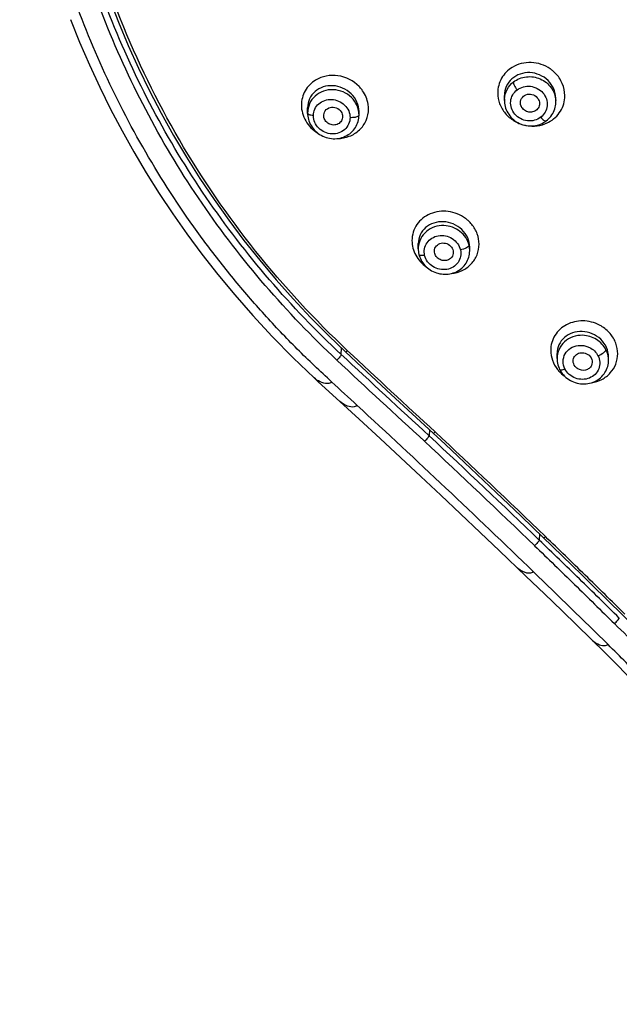
# Model space of a CAD drawing. Units: millimetres. Extents: x 0 to 800, y 0 to 1200.
# Drawn here: x 193 to 212, y 939 to 970 of the extents above; entities that cross this region are included whole.
import ezdxf

# ---------------------------------------------------------------- set-up
doc = ezdxf.new("R2010")
doc.units = ezdxf.units.MM
doc.header["$LTSCALE"] = 78.222222
doc.layers.get('0').update_dxf_attribs({"linetype": 'CONTINUOUS'})

msp = doc.modelspace()

# ---------------------------------------------------------------- linework, layer by layer
at = {"color": 7, "linetype": 'Continuous'}
for p, q in [((208.651, 967.601), (208.651, 967.756)), ((210.276, 967.555), (210.276, 967.672)), ((202.434, 967.202), (202.434, 967.365)), ((204.059, 967.138), (204.059, 967.248)), ((205.931, 962.91), (205.931, 963.073)), ((207.556, 962.85), (207.556, 962.962)), ((207.556, 962.842), (207.556, 962.85)), ((203.5, 959.567), (203.511, 959.767)), ((203.634, 959.649), (204.153, 959.164)), ((210.316, 959.439), (210.316, 959.6)), ((210.316, 959.439), (210.316, 959.439)), ((211.94, 959.351), (211.941, 959.384)), ((211.941, 959.385), (211.941, 959.499)), ((202.642, 958.832), (202.774, 958.709)), ((202.774, 958.709), (203.453, 958.086)), ((205.075, 958.308), (205.741, 957.694)), ((205.741, 957.694), (206.406, 957.081)), ((206.284, 957.193), (206.274, 957.001)), ((209.552, 954.099), (210.172, 953.502)), ((209.764, 953.895), (209.754, 953.701)), ((209.95, 953.812), (209.936, 953.825)), ((208.502, 953.361), (209.331, 952.566)), ((209.331, 952.566), (209.921, 951.998)), ((211.385, 952.323), (211.935, 951.784)), ((209.921, 951.998), (210.476, 951.461)), ((211.935, 951.784), (212.829, 950.904)), ((210.476, 951.461), (211.842, 950.13))]:
    msp.add_line(p, q, dxfattribs=at)
for points in [[(196.172, 970.817), (196.459, 970.076), (196.766, 969.342), (197.094, 968.617), (197.443, 967.901), (197.811, 967.194), (198.199, 966.496), (198.606, 965.809), (199.033, 965.133), (199.479, 964.468), (199.943, 963.815), (200.425, 963.174), (200.924, 962.546), (201.441, 961.931), (201.975, 961.33), (202.526, 960.743), (203.092, 960.17), (203.634, 959.649)], [(194.944, 970.164), (195.233, 969.442), (195.541, 968.728), (195.867, 968.023), (196.212, 967.326), (196.572, 966.641), (196.947, 965.971), (197.337, 965.314), (197.747, 964.662), (198.174, 964.018), (198.621, 963.381), (199.096, 962.741), (199.599, 962.098), (200.131, 961.454), (200.703, 960.8), (201.319, 960.134), (201.979, 959.465), (202.642, 958.832)], [(208.651, 967.601), (208.651, 967.572), (208.655, 967.518), (208.663, 967.464), (208.675, 967.411), (208.69, 967.359), (208.709, 967.308), (208.732, 967.258), (208.758, 967.209), (208.788, 967.162), (208.821, 967.117), (208.857, 967.075), (208.896, 967.034), (208.938, 966.996), (208.982, 966.961), (209.029, 966.929), (209.078, 966.9), (209.129, 966.874), (209.182, 966.852), (209.236, 966.833), (209.291, 966.818), (209.348, 966.807), (209.404, 966.799), (209.461, 966.796), (209.518, 966.796), (209.575, 966.8), (209.631, 966.808), (209.686, 966.819), (209.739, 966.834), (209.791, 966.853), (209.842, 966.875), (209.89, 966.9), (209.937, 966.929), (209.976, 966.957)], [(209.976, 966.957), (210.009, 966.983), (210.049, 967.019), (210.085, 967.057), (210.119, 967.098), (210.15, 967.141), (210.178, 967.186), (210.203, 967.233), (210.224, 967.282), (210.241, 967.332), (210.256, 967.383), (210.266, 967.435), (210.273, 967.488), (210.275, 967.541), (210.276, 967.556)], [(202.434, 967.202), (202.435, 967.161), (202.44, 967.108), (202.448, 967.055), (202.461, 967.003), (202.477, 966.952), (202.496, 966.901), (202.519, 966.852), (202.545, 966.804), (202.575, 966.758), (202.608, 966.714), (202.644, 966.672), (202.683, 966.632), (202.725, 966.594), (202.769, 966.559), (202.815, 966.528), (202.864, 966.499), (202.914, 966.473), (202.967, 966.451), (203.02, 966.432), (203.075, 966.416), (203.13, 966.404), (203.187, 966.396), (203.243, 966.392), (203.3, 966.391), (203.356, 966.394), (203.412, 966.401), (203.467, 966.412), (203.521, 966.426), (203.574, 966.444), (203.624, 966.466), (203.674, 966.491), (203.72, 966.519), (203.765, 966.55), (203.807, 966.584), (203.846, 966.621), (203.882, 966.66), (203.915, 966.701), (203.945, 966.745), (203.972, 966.791), (203.995, 966.838), (204.015, 966.887), (204.031, 966.937), (204.044, 966.988), (204.053, 967.04), (204.058, 967.092), (204.059, 967.138)], [(205.931, 962.91), (205.931, 962.88), (205.935, 962.829), (205.943, 962.778), (205.952, 962.734)], [(205.952, 962.734), (205.962, 962.698), (205.978, 962.649), (205.997, 962.601), (206.02, 962.554), (206.046, 962.509), (206.075, 962.465), (206.107, 962.423), (206.142, 962.383), (206.179, 962.344), (206.219, 962.309), (206.262, 962.275), (206.306, 962.245), (206.353, 962.217), (206.401, 962.192), (206.451, 962.17), (206.502, 962.151), (206.554, 962.135), (206.608, 962.123), (206.662, 962.114), (206.716, 962.108), (206.77, 962.106), (206.825, 962.107), (206.879, 962.112), (206.932, 962.121), (206.985, 962.132), (207.036, 962.147), (207.086, 962.166), (207.135, 962.187), (207.182, 962.212), (207.226, 962.24), (207.269, 962.27), (207.309, 962.303), (207.346, 962.339), (207.381, 962.376), (207.413, 962.416), (207.442, 962.458), (207.468, 962.502), (207.49, 962.548), (207.51, 962.594), (207.526, 962.642), (207.539, 962.691), (207.548, 962.741), (207.554, 962.791), (207.556, 962.842)], [(210.316, 959.439), (210.317, 959.399), (210.322, 959.347), (210.33, 959.294), (210.343, 959.243), (210.358, 959.192), (210.378, 959.142), (210.398, 959.098)], [(210.398, 959.098), (210.42, 959.059), (210.449, 959.013), (210.481, 958.968), (210.517, 958.925), (210.556, 958.885), (210.597, 958.847), (210.641, 958.812), (210.688, 958.779), (210.736, 958.75), (210.787, 958.724), (210.839, 958.701), (210.893, 958.682), (210.948, 958.666), (211.005, 958.654), (211.061, 958.646), (211.119, 958.641), (211.176, 958.641), (211.233, 958.644), (211.289, 958.65), (211.345, 958.661), (211.4, 958.676), (211.453, 958.694), (211.505, 958.715), (211.555, 958.74), (211.602, 958.769), (211.647, 958.8), (211.69, 958.835), (211.73, 958.872), (211.766, 958.912), (211.8, 958.954), (211.83, 958.999), (211.857, 959.045), (211.88, 959.093), (211.899, 959.143), (211.915, 959.193), (211.927, 959.245), (211.936, 959.298), (211.94, 959.351)], [(204.153, 959.164), (204.45, 958.887), (205.075, 958.308)], [(203.453, 958.086), (204.069, 957.52), (204.723, 956.915), (205.37, 956.314), (206.01, 955.717), (206.643, 955.123), (207.27, 954.532), (207.889, 953.945), (208.502, 953.361)], [(206.406, 957.081), (206.778, 956.733), (207.189, 956.346), (207.596, 955.963), (207.997, 955.583), (208.393, 955.207), (208.785, 954.834), (209.171, 954.465), (209.552, 954.099)], [(210.172, 953.502), (210.797, 952.896), (211.096, 952.606), (211.385, 952.323)], [(211.842, 950.13), (212.254, 949.72), (212.63, 949.325)]]:
    msp.add_lwpolyline(points, dxfattribs=at)
for centre, radius, start, end in [((209.465, 967.677), 1.12, 51.0209, 55.3069), ((209.473, 967.688), 1.107, 44.7553, 51.0198), ((203.27, 967.275), 1.103, 36.7187, 44.1517), ((203.285, 967.286), 1.084, 35.0108, 36.6997), ((209.387, 967.601), 0.736, 176.2211, 179.9916), ((209.535, 967.555), 0.741, 0.9883, 2.9937), ((209.536, 967.555), 0.74, 0.0732, 0.988), ((209.551, 967.929), 1.141, 256.5253, 257.572), ((209.55, 967.925), 1.137, 257.5716, 259.692), ((209.569, 967.815), 1.023, 295.3987, 297.7663), ((206.748, 962.963), 1.132, 47.7757, 53.507), ((206.766, 962.982), 1.105, 39.2477, 47.785), ((206.648, 962.91), 0.717, 176.2587, 179.9646), ((206.819, 962.849), 0.737, 2.3504, 13.5033), ((206.833, 962.85), 0.723, 0.0269, 2.3112), ((211.121, 959.477), 1.153, 59.5345, 62.3574), ((444.1, 1215.997), 351.406, 226.83413, 227.45021), ((463.148, 1237.019), 380.221, 226.90097, 227.47023), ((521.735, 1300.887), 466.661, 227.00463, 227.46851), ((211.093, 959.367), 0.269, 189.8092, 190.9667), ((211.18, 959.769), 1.082, 218.466, 220.6009), ((211.184, 959.772), 1.088, 220.5996, 221.2793), ((-23.219, 711.785), 335.009, 45.98233, 47.2927), ((-14.288, 720.935), 323.071, 46.09425, 46.94473), ((-13.602, 722.049), 322.008, 46.03656, 46.8876), ((-9.415, 726.364), 315.55, 46.04555, 46.9155), ((-68.014, 666.09), 398.997, 45.44363, 45.91608)]:
    msp.add_arc(centre, radius, start, end, dxfattribs=at)
for points, knots in [([(203.199, 958.699), (202.829, 959.04), (202.099, 959.731), (201.062, 960.824), (200.081, 961.963), (198.851, 963.54), (197.468, 965.618), (195.603, 969.129), (194.282, 972.898), (193.555, 976.79), (193.351, 979.255), (193.336, 981.23), (193.394, 982.711), (193.549, 984.185), (193.763, 985.652), (194.049, 987.107), (194.413, 988.546), (194.853, 989.966), (195.531, 991.83), (196.557, 994.096), (198.559, 997.548), (201.71, 1001.481), (206.363, 1005.378), (211.711, 1008.324), (217.551, 1010.198), (223.656, 1010.934), (229.791, 1010.501), (235.723, 1008.918), (241.219, 1006.244), (244.467, 1003.791), (245.947, 1002.425)], [0, 0, 0, 0, 0.015656, 0.031288, 0.04689, 0.062465, 0.093528, 0.124492, 0.186115, 0.216879, 0.24762, 0.262989, 0.27836, 0.293742, 0.309119, 0.324512, 0.33991, 0.355327, 0.370756, 0.401659, 0.432651, 0.494847, 0.557465, 0.620475, 0.683793, 0.747286, 0.810796, 0.874175, 0.937279, 1, 1, 1, 1]), ([(203.358, 959.392), (201.769, 960.883), (198.909, 964.203), (195.827, 969.976), (194.115, 976.26), (193.858, 982.753), (195.071, 989.143), (197.693, 995.122), (201.594, 1000.402), (204.916, 1003.283), (206.712, 1004.529)], [0, 0, 0, 0, 0.126, 0.251011, 0.375329, 0.499334, 0.623483, 0.748139, 0.873601, 1, 1, 1, 1]), ([(203.5, 959.567), (201.905, 961.058), (199.038, 964.386), (195.963, 970.179), (194.275, 976.481), (194.132, 980.827), (194.307, 982.969)], [0, 0, 0, 0, 0.252353, 0.5027, 0.751648, 1, 1, 1, 1]), ([(203.699, 959.69), (202.658, 960.668), (200.716, 962.769), (198.297, 966.297), (196.43, 970.122), (195.578, 972.825), (195.257, 974.196)], [0, 0, 0, 0, 0.251962, 0.502458, 0.751708, 1, 1, 1, 1]), ([(210.102, 968.598), (209.928, 968.718), (209.508, 968.862), (209.076, 968.754), (208.9, 968.646)], [0, 0, 0, 0, 0.50663, 1, 1, 1, 1]), ([(204.062, 968.043), (203.888, 968.222), (203.416, 968.465), (202.892, 968.366), (202.687, 968.242)], [0, 0, 0, 0, 0.509662, 1, 1, 1, 1]), ([(208.9, 968.646), (208.763, 968.562), (208.525, 968.324), (208.441, 967.997), (208.441, 967.837)], [0, 0, 0, 0, 0.501519, 1, 1, 1, 1]), ([(210.276, 967.672), (210.276, 967.774), (210.23, 967.983), (210.045, 968.246), (209.774, 968.426), (209.459, 968.498), (209.145, 968.455), (208.876, 968.3), (208.693, 968.054), (208.651, 967.855), (208.651, 967.756)], [0, 0, 0, 0, 0.124161, 0.252191, 0.382297, 0.511581, 0.637663, 0.759853, 0.879617, 1, 1, 1, 1]), ([(208.941, 968.186), (209.056, 968.274), (209.345, 968.388), (209.801, 968.316), (210.162, 968.03), (210.267, 967.738), (210.275, 967.594)], [0, 0, 0, 0, 0.248084, 0.501823, 0.754336, 1, 1, 1, 1]), ([(210.561, 967.752), (210.561, 967.882), (210.505, 968.148), (210.352, 968.372), (210.258, 968.467)], [0, 0, 0, 0, 0.493749, 1, 1, 1, 1]), ([(202.687, 968.242), (202.553, 968.16), (202.321, 967.928), (202.238, 967.609), (202.238, 967.453)], [0, 0, 0, 0, 0.500018, 1, 1, 1, 1]), ([(204.059, 967.248), (204.059, 967.351), (204.012, 967.562), (203.824, 967.826), (203.552, 968.008), (203.238, 968.084), (202.926, 968.046), (202.659, 967.899), (202.476, 967.66), (202.434, 967.463), (202.434, 967.365)], [0, 0, 0, 0, 0.125196, 0.255508, 0.387631, 0.517528, 0.642628, 0.762806, 0.880528, 1, 1, 1, 1]), ([(208.652, 967.649), (208.659, 967.753), (208.718, 967.959), (208.858, 968.122), (208.941, 968.186)], [0, 0, 0, 0, 0.498278, 1, 1, 1, 1]), ([(208.941, 968.186), (208.936, 968.171), (208.941, 968.133), (208.974, 968.047), (209.019, 967.981), (209.056, 967.937)], [0, 0, 0, 0, 0.161855, 0.385593, 1, 1, 1, 1]), ([(209.056, 967.937), (209.114, 967.98), (209.251, 968.046), (209.478, 968.06), (209.699, 967.993), (209.88, 967.85), (209.993, 967.653), (210.02, 967.431), (209.954, 967.221), (209.856, 967.111), (209.799, 967.068)], [0, 0, 0, 0, 0.123965, 0.251015, 0.380027, 0.508661, 0.634785, 0.757707, 0.878648, 1, 1, 1, 1]), ([(203.247, 967.94), (203.142, 967.944), (202.932, 967.914), (202.661, 967.755), (202.477, 967.504), (202.434, 967.302), (202.434, 967.202)], [0, 0, 0, 0, 0.257185, 0.507873, 0.753927, 1, 1, 1, 1]), ([(204.059, 967.138), (204.059, 967.239), (204.015, 967.447), (203.833, 967.709), (203.564, 967.888), (203.352, 967.936), (203.247, 967.94)], [0, 0, 0, 0, 0.243201, 0.49276, 0.746507, 1, 1, 1, 1]), ([(204.359, 967.334), (204.359, 967.384), (204.343, 967.587), (204.261, 967.783), (204.173, 967.908)], [0, 0, 0, 0, 0.246549, 1, 1, 1, 1]), ([(208.441, 967.837), (208.441, 967.722), (208.484, 967.488), (208.666, 967.179), (208.942, 966.941), (209.168, 966.848), (209.285, 966.82)], [0, 0, 0, 0, 0.243046, 0.491883, 0.745281, 1, 1, 1, 1]), ([(209.799, 967.068), (209.741, 967.024), (209.605, 966.958), (209.377, 966.944), (209.157, 967.012), (208.976, 967.155), (208.862, 967.352), (208.836, 967.574), (208.902, 967.784), (208.999, 967.894), (209.056, 967.937)], [0, 0, 0, 0, 0.123987, 0.251026, 0.380078, 0.508791, 0.634942, 0.757793, 0.878643, 1, 1, 1, 1]), ([(209.165, 967.476), (209.153, 967.536), (209.172, 967.67), (209.327, 967.801), (209.53, 967.812), (209.648, 967.738), (209.691, 967.688)], [0, 0, 0, 0, 0.242813, 0.48717, 0.741722, 1, 1, 1, 1]), ([(210.046, 966.91), (210.198, 966.99), (210.465, 967.232), (210.561, 967.581), (210.561, 967.752)], [0, 0, 0, 0, 0.501684, 1, 1, 1, 1]), ([(202.238, 967.453), (202.238, 967.28), (202.34, 966.924), (202.601, 966.665), (202.754, 966.571)], [0, 0, 0, 0, 0.490222, 1, 1, 1, 1]), ([(202.619, 967.12), (202.62, 967.19), (202.65, 967.332), (202.78, 967.507), (202.972, 967.617), (203.197, 967.647), (203.421, 967.594), (203.614, 967.465), (203.745, 967.278), (203.777, 967.13), (203.777, 967.057)], [0, 0, 0, 0, 0.120268, 0.240048, 0.362421, 0.488779, 0.618272, 0.748404, 0.876223, 1, 1, 1, 1]), ([(209.691, 967.688), (209.725, 967.648), (209.773, 967.549), (209.758, 967.439), (209.737, 967.392)], [0, 0, 0, 0, 0.508008, 1, 1, 1, 1]), ([(202.619, 967.12), (202.593, 967.122), (202.545, 967.129), (202.482, 967.147), (202.434, 967.178), (202.434, 967.202)], [0, 0, 0, 0, 0.374735, 0.668698, 1, 1, 1, 1]), ([(203.777, 967.057), (203.777, 966.987), (203.746, 966.844), (203.616, 966.669), (203.424, 966.56), (203.199, 966.53), (202.975, 966.583), (202.782, 966.712), (202.651, 966.899), (202.619, 967.048), (202.619, 967.12)], [0, 0, 0, 0, 0.120452, 0.240296, 0.362616, 0.488901, 0.618387, 0.748554, 0.876346, 1, 1, 1, 1]), ([(202.947, 967.099), (202.941, 967.159), (202.974, 967.291), (203.145, 967.401), (203.349, 967.384), (203.458, 967.295), (203.494, 967.24)], [0, 0, 0, 0, 0.24056, 0.483481, 0.739663, 1, 1, 1, 1]), ([(203.373, 966.396), (203.502, 966.397), (203.758, 966.444), (204.087, 966.647), (204.308, 966.959), (204.359, 967.21), (204.359, 967.334)], [0, 0, 0, 0, 0.257149, 0.506584, 0.752136, 1, 1, 1, 1]), ([(203.494, 967.24), (203.521, 967.197), (203.554, 967.098), (203.528, 966.995), (203.503, 966.953)], [0, 0, 0, 0, 0.510105, 1, 1, 1, 1]), ([(204.036, 967.103), (204.007, 967.081), (203.918, 967.058), (203.829, 967.053), (203.777, 967.057)], [0, 0, 0, 0, 0.406257, 1, 1, 1, 1]), ([(204.059, 967.138), (204.059, 967.135), (204.057, 967.12), (204.045, 967.109), (204.036, 967.103)], [0, 0, 0, 0, 0.217542, 1, 1, 1, 1]), ([(209.737, 967.392), (209.717, 967.348), (209.651, 967.27), (209.505, 967.219), (209.351, 967.241), (209.264, 967.302), (209.231, 967.341)], [0, 0, 0, 0, 0.241023, 0.488914, 0.743991, 1, 1, 1, 1]), ([(203.503, 966.953), (203.479, 966.913), (203.403, 966.843), (203.251, 966.811), (203.099, 966.855), (203.02, 966.928), (202.992, 966.971)], [0, 0, 0, 0, 0.238297, 0.485871, 0.742667, 1, 1, 1, 1]), ([(209.346, 966.807), (209.458, 966.786), (209.687, 966.779), (209.907, 966.843), (210.008, 966.891)], [0, 0, 0, 0, 0.504816, 1, 1, 1, 1]), ([(209.799, 967.068), (209.83, 967.031), (209.873, 966.984), (209.957, 966.942), (209.976, 966.957)], [0, 0, 0, 0, 0.669263, 1, 1, 1, 1]), ([(207.421, 963.873), (207.264, 963.989), (206.889, 964.141), (206.392, 964.078), (206.067, 963.887), (205.879, 963.686), (205.759, 963.44), (205.732, 963.259), (205.732, 963.169)], [0, 0, 0, 0, 0.262002, 0.515856, 0.639011, 0.759645, 0.879311, 1, 1, 1, 1]), ([(207.556, 962.962), (207.556, 963.063), (207.509, 963.271), (207.321, 963.533), (207.046, 963.712), (206.73, 963.785), (206.419, 963.745), (206.154, 963.598), (205.973, 963.362), (205.931, 963.169), (205.931, 963.073)], [0, 0, 0, 0, 0.124154, 0.254348, 0.387392, 0.51868, 0.644866, 0.765256, 0.882128, 1, 1, 1, 1]), ([(207.853, 963.055), (207.853, 963.166), (207.811, 963.393), (207.695, 963.593), (207.622, 963.682)], [0, 0, 0, 0, 0.49196, 1, 1, 1, 1]), ([(206.743, 963.645), (206.643, 963.648), (206.441, 963.62), (206.177, 963.474), (205.991, 963.242), (205.939, 963.052), (205.932, 962.956)], [0, 0, 0, 0, 0.258306, 0.509751, 0.755525, 1, 1, 1, 1]), ([(207.536, 963.021), (207.495, 963.191), (207.282, 963.512), (206.923, 963.638), (206.743, 963.645)], [0, 0, 0, 0, 0.493607, 1, 1, 1, 1]), ([(205.732, 963.169), (205.733, 963.009), (205.822, 962.68), (206.052, 962.431), (206.189, 962.336)], [0, 0, 0, 0, 0.488584, 1, 1, 1, 1]), ([(206.133, 962.7), (206.117, 962.768), (206.112, 962.913), (206.196, 963.112), (206.356, 963.26), (206.565, 963.337), (206.794, 963.332), (207.009, 963.247), (207.179, 963.092), (207.245, 962.954), (207.262, 962.882)], [0, 0, 0, 0, 0.121038, 0.240037, 0.360616, 0.48522, 0.61395, 0.744736, 0.874318, 1, 1, 1, 1]), ([(206.444, 962.8), (206.437, 962.856), (206.46, 962.977), (206.605, 963.093), (206.793, 963.104), (206.906, 963.042), (206.95, 962.999)], [0, 0, 0, 0, 0.239724, 0.48144, 0.737094, 1, 1, 1, 1]), ([(206.98, 962.131), (207.098, 962.144), (207.329, 962.208), (207.618, 962.415), (207.81, 962.71), (207.853, 962.941), (207.853, 963.055)], [0, 0, 0, 0, 0.257395, 0.506886, 0.752433, 1, 1, 1, 1]), ([(207.262, 962.882), (207.278, 962.814), (207.283, 962.669), (207.199, 962.469), (207.038, 962.321), (206.829, 962.245), (206.601, 962.25), (206.386, 962.336), (206.216, 962.491), (206.15, 962.629), (206.133, 962.7)], [0, 0, 0, 0, 0.121344, 0.240537, 0.361087, 0.48553, 0.614145, 0.744929, 0.874496, 1, 1, 1, 1]), ([(206.531, 962.63), (206.519, 962.642), (206.477, 962.69), (206.45, 962.753), (206.444, 962.8)], [0, 0, 0, 0, 0.257246, 1, 1, 1, 1]), ([(206.95, 962.999), (206.991, 962.957), (207.052, 962.85), (207.034, 962.727), (207.008, 962.678)], [0, 0, 0, 0, 0.513724, 1, 1, 1, 1]), ([(207.536, 963.021), (207.536, 963.005), (207.508, 962.97), (207.418, 962.918), (207.328, 962.892), (207.262, 962.882)], [0, 0, 0, 0, 0.146653, 0.369987, 1, 1, 1, 1]), ([(206.133, 962.7), (206.109, 962.697), (206.065, 962.693), (206.005, 962.697), (205.957, 962.714), (205.952, 962.734)], [0, 0, 0, 0, 0.379978, 0.675217, 1, 1, 1, 1]), ([(207.008, 962.678), (206.988, 962.639), (206.924, 962.571), (206.791, 962.527), (206.648, 962.545), (206.565, 962.597), (206.531, 962.63)], [0, 0, 0, 0, 0.237151, 0.483473, 0.740134, 1, 1, 1, 1]), ([(211.656, 960.499), (211.495, 960.583), (211.135, 960.675), (210.605, 960.555), (210.209, 960.202), (210.113, 959.864), (210.114, 959.7)], [0, 0, 0, 0, 0.263866, 0.518702, 0.761335, 1, 1, 1, 1]), ([(211.941, 959.499), (211.941, 959.599), (211.894, 959.806), (211.706, 960.066), (211.431, 960.243), (211.114, 960.313), (210.802, 960.271), (210.537, 960.122), (210.358, 959.887), (210.316, 959.695), (210.316, 959.6)], [0, 0, 0, 0, 0.123412, 0.252956, 0.38601, 0.51802, 0.645183, 0.766215, 0.883, 1, 1, 1, 1]), ([(211.128, 960.175), (211.023, 960.178), (210.813, 960.147), (210.542, 959.988), (210.359, 959.739), (210.316, 959.538), (210.316, 959.439)], [0, 0, 0, 0, 0.258879, 0.510465, 0.755892, 1, 1, 1, 1]), ([(211.861, 959.719), (211.794, 959.85), (211.579, 960.081), (211.279, 960.17), (211.128, 960.175)], [0, 0, 0, 0, 0.495673, 1, 1, 1, 1]), ([(212.233, 959.595), (212.233, 959.707), (212.189, 959.938), (212.069, 960.139), (211.994, 960.228)], [0, 0, 0, 0, 0.491847, 1, 1, 1, 1]), ([(203.634, 959.649), (203.64, 959.644), (203.669, 959.665), (203.686, 959.678), (203.699, 959.69)], [0, 0, 0, 0, 0.300023, 1, 1, 1, 1]), ([(210.114, 959.7), (210.114, 959.593), (210.154, 959.375), (210.263, 959.182), (210.332, 959.095)], [0, 0, 0, 0, 0.491227, 1, 1, 1, 1]), ([(210.564, 959.111), (210.528, 959.186), (210.486, 959.352), (210.554, 959.599), (210.732, 959.784), (210.895, 959.841), (210.979, 959.853)], [0, 0, 0, 0, 0.252246, 0.49648, 0.743152, 1, 1, 1, 1]), ([(210.979, 959.853), (211.102, 959.87), (211.3, 959.833), (211.507, 959.689), (211.578, 959.584), (211.609, 959.53)], [0, 0, 0, 0, 0.498781, 0.752051, 1, 1, 1, 1]), ([(211.609, 959.53), (211.671, 959.554), (211.755, 959.599), (211.835, 959.666), (211.862, 959.703), (211.861, 959.719)], [0, 0, 0, 0, 0.625603, 0.854022, 1, 1, 1, 1]), ([(211.941, 959.385), (211.941, 959.47), (211.92, 959.587), (211.874, 959.692), (211.861, 959.719)], [0, 0, 0, 0, 0.746112, 1, 1, 1, 1]), ([(203.5, 959.567), (203.499, 959.557), (203.483, 959.53), (203.439, 959.47), (203.393, 959.422), (203.358, 959.392)], [0, 0, 0, 0, 0.131, 0.394225, 1, 1, 1, 1]), ([(211.609, 959.53), (211.641, 959.466), (211.68, 959.325), (211.646, 959.111), (211.526, 958.93), (211.279, 958.77), (210.879, 958.767), (210.631, 958.979), (210.564, 959.111)], [0, 0, 0, 0, 0.124246, 0.24506, 0.365661, 0.489243, 0.744233, 1, 1, 1, 1]), ([(210.827, 959.321), (210.818, 959.373), (210.833, 959.485), (210.954, 959.606), (211.124, 959.642), (211.237, 959.605), (211.285, 959.574)], [0, 0, 0, 0, 0.240389, 0.481799, 0.736174, 1, 1, 1, 1]), ([(211.285, 959.574), (211.342, 959.537), (211.435, 959.427), (211.429, 959.281), (211.403, 959.224)], [0, 0, 0, 0, 0.516001, 1, 1, 1, 1]), ([(211.401, 958.676), (211.515, 958.693), (211.737, 958.763), (212.012, 958.971), (212.192, 959.26), (212.233, 959.484), (212.233, 959.595)], [0, 0, 0, 0, 0.257513, 0.507249, 0.752889, 1, 1, 1, 1]), ([(210.398, 959.098), (210.406, 959.082), (210.479, 959.079), (210.527, 959.097), (210.564, 959.111)], [0, 0, 0, 0, 0.310478, 1, 1, 1, 1]), ([(210.967, 959.119), (210.949, 959.13), (210.885, 959.18), (210.84, 959.256), (210.828, 959.316)], [0, 0, 0, 0, 0.258777, 1, 1, 1, 1]), ([(211.403, 959.224), (211.386, 959.188), (211.333, 959.122), (211.18, 959.048), (211.039, 959.074), (210.967, 959.119)], [0, 0, 0, 0, 0.239994, 0.48805, 1, 1, 1, 1]), ([(203.199, 958.699), (203.18, 958.683), (203.137, 958.658), (203.009, 958.635), (202.829, 958.695), (202.698, 958.78), (202.642, 958.832)], [0, 0, 0, 0, 0.118978, 0.23794, 0.629025, 1, 1, 1, 1]), ([(204.002, 957.959), (203.983, 957.942), (203.939, 957.917), (203.811, 957.896), (203.635, 957.954), (203.507, 958.036), (203.453, 958.086)], [0, 0, 0, 0, 0.122297, 0.248257, 0.635911, 1, 1, 1, 1]), ([(206.274, 957.001), (206.271, 956.991), (206.254, 956.965), (206.21, 956.903), (206.164, 956.855), (206.13, 956.824)], [0, 0, 0, 0, 0.142033, 0.395341, 1, 1, 1, 1]), ([(206.406, 957.081), (206.408, 957.08), (206.417, 957.082), (206.438, 957.092), (206.456, 957.108), (206.469, 957.12)], [0, 0, 0, 0, 0.093592, 0.29752, 1, 1, 1, 1]), ([(209.889, 953.776), (209.894, 953.771), (209.922, 953.79), (209.937, 953.801), (209.95, 953.812)], [0, 0, 0, 0, 0.298093, 1, 1, 1, 1]), ([(212.456, 951.365), (212.04, 951.775), (211.208, 952.594), (210.37, 953.406), (209.95, 953.812)], [0, 0, 0, 0, 0.500196, 1, 1, 1, 1]), ([(209.754, 953.701), (209.752, 953.69), (209.734, 953.664), (209.687, 953.603), (209.64, 953.556), (209.604, 953.525)], [0, 0, 0, 0, 0.142926, 0.396968, 1, 1, 1, 1]), ([(209.604, 953.525), (210.027, 953.117), (210.871, 952.3), (211.708, 951.475), (212.127, 951.063)], [0, 0, 0, 0, 0.499802, 1, 1, 1, 1]), ([(212.282, 951.238), (211.862, 951.651), (211.023, 952.476), (210.177, 953.293), (209.754, 953.701)], [0, 0, 0, 0, 0.500212, 1, 1, 1, 1]), ([(209.572, 952.698), (209.537, 952.669), (209.452, 952.643), (209.335, 952.662), (209.204, 952.714), (209.116, 952.773), (209.067, 952.82)], [0, 0, 0, 0, 0.245033, 0.439378, 0.635883, 1, 1, 1, 1]), ([(212.127, 951.063), (212.164, 951.093), (212.213, 951.141), (212.261, 951.202), (212.28, 951.228), (212.282, 951.238)], [0, 0, 0, 0, 0.601971, 0.870663, 1, 1, 1, 1]), ([(212.127, 951.063), (212.669, 950.537), (213.737, 949.47), (215.105, 947.666), (216.213, 945.701), (216.766, 944.301), (216.993, 943.588)], [0, 0, 0, 0, 0.251257, 0.501218, 0.750721, 1, 1, 1, 1]), ([(211.926, 950.399), (211.893, 950.373), (211.778, 950.337), (211.602, 950.398), (211.488, 950.474), (211.44, 950.521)], [0, 0, 0, 0, 0.238265, 0.627579, 1, 1, 1, 1]), ([(217.085, 939.027), (217.059, 940.092), (216.797, 942.224), (215.935, 944.766), (214.953, 946.664), (214.075, 948.009), (213.067, 949.264), (212.309, 950.023), (211.926, 950.399)], [0, 0, 0, 0, 0.249458, 0.498946, 0.623939, 0.749069, 0.874421, 1, 1, 1, 1])]:
    msp.add_open_spline(points, degree=3, knots=knots, dxfattribs=at)
for points in [[(209.231, 967.341), (209.198, 967.379), (209.174, 967.427), (209.165, 967.476)], [(202.992, 966.971), (202.968, 967.009), (202.951, 967.054), (202.947, 967.099)], [(211.994, 960.228), (211.913, 960.324), (211.814, 960.407), (211.705, 960.471)], [(210.366, 959.055), (210.424, 958.989), (210.49, 958.929), (210.562, 958.879)], [(204.002, 957.959), (203.734, 958.206), (203.466, 958.452), (203.199, 958.699)]]:
    msp.add_open_spline(points, degree=3, dxfattribs=at)

doc.saveas('drawing.dxf')
